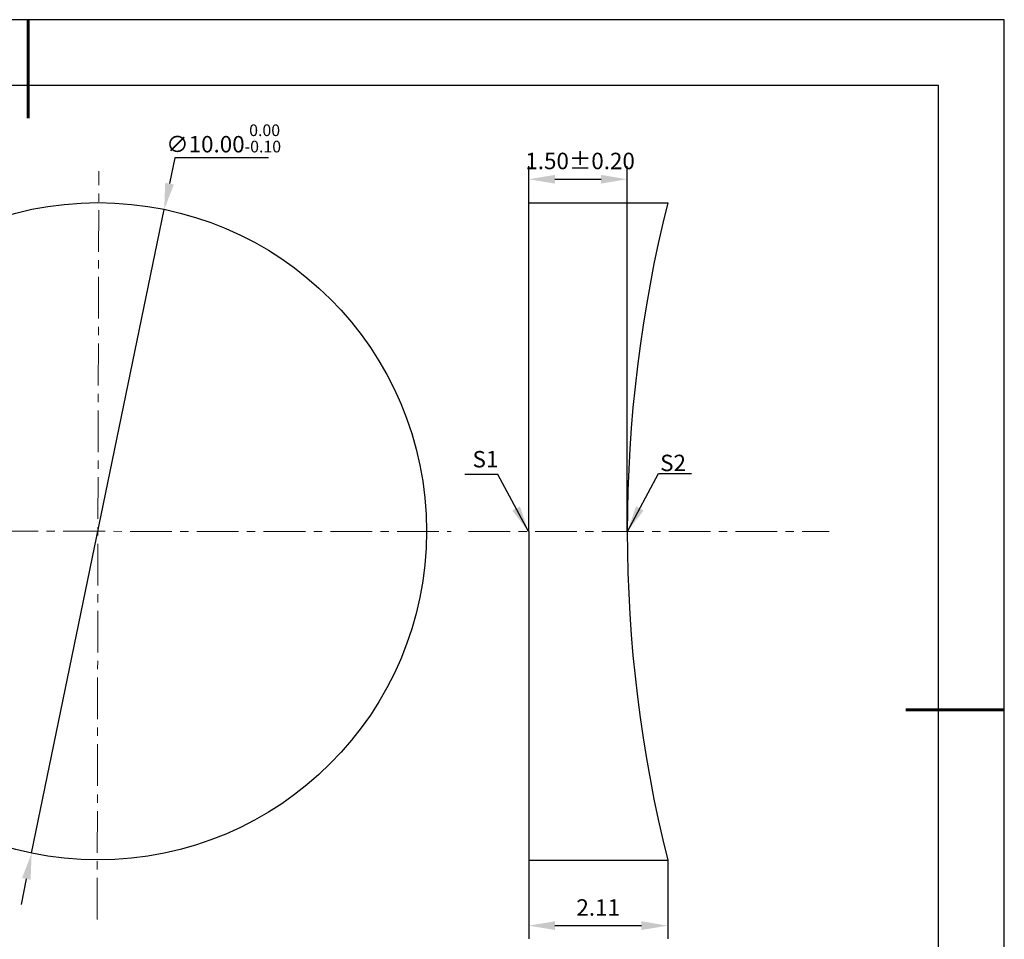
# Model space of a CAD drawing. Units: millimetres. Extents: x 0 to 297, y -2 to 208.
# Drawn here: x 147 to 297, y 68 to 208 of the extents above; entities that cross this region are included whole.
import ezdxf

# ---------------------------------------------------------------- set-up
doc = ezdxf.new("R2010")
doc.units = ezdxf.units.MM
doc.header["$PDSIZE"] = -1
doc.linetypes.add('CENTER', pattern=[10.16, 6.35, -1.27, 1.27, -1.27])
doc.layers.add('1轮廓实线层', color=7, linetype='Continuous')
doc.layers.add('细实线层', color=7, linetype='Continuous')
for name, color, linetype, lineweight in [('3中心线层', 1, 'CENTER', 9), ('7标注层', 4, 'Continuous', 5), ('粗实线层', 7, 'Continuous', 25)]:
    doc.layers.add(name, color=color, linetype=linetype, lineweight=lineweight)
doc.styles.add('TH-GBD2M', font='calibri.ttf', dxfattribs={"width": 0.8, "height": 2.5})
doc.dimstyles.new('TH-GBD2M', dxfattribs={"dimtxt": 2.5, "dimasz": 4, "dimexe": 2, "dimexo": 0, "dimgap": 1.5, "dimtad": 1, "dimlfac": 0.1, "dimzin": 1, "dimdsep": 46, "dimtxsty": 'TH-GBD2M', "dimcen": 0, "dimclrd": 4, "dimclre": 4, "dimclrt": 3, "dimadec": 0, "dimazin": 1, "dimtfac": 1, "dimtofl": 0, "dimtmove": 0, "dimatfit": 3, "dimfxl": 1, "dimtolj": 1, "dimtzin": 0, "dimarcsym": 0})
doc.dimstyles.new('透镜标注', dxfattribs={"dimtxt": 2.5, "dimasz": 4, "dimexe": 1.25, "dimexo": 0.625, "dimtad": 1, "dimtoh": 1, "dimlfac": 0.1, "dimzin": 1, "dimdsep": 46, "dimtxsty": 'TH-GBD2M', "dimcen": 2.5, "dimclrt": 256, "dimadec": 0, "dimazin": 0, "dimtm": 1e-09, "dimtfac": 1, "dimtmove": 0, "dimatfit": 3, "dimfxl": 1, "dimtzin": 0, "dimarcsym": 0})

# ---------------------------------------------------------------- blocks, each defined once
blk = doc.blocks.new('*X6')
at = {"layer": '粗实线层', "lineweight": 60}
for p, q in [((0, 105), (0, 90)), ((148.5, 0), (133.5, 0))]:
    blk.add_line(p, q, dxfattribs=at)
at = {"layer": '粗实线层'}
for p, q in [((138.5, 95), (-138.5, 95)), ((138.5, -95), (138.5, 95))]:
    blk.add_line(p, q, dxfattribs=at)
at = {"layer": '细实线层'}
for p, q in [((148.5, 105), (-148.5, 105)), ((148.5, -105), (148.5, 105))]:
    blk.add_line(p, q, dxfattribs=at)
blk = doc.blocks.new('*D25')
at = {"layer": '7标注层', "color": 0, "lineweight": -2, "transparency": 16777216}
for p, q in [((170.4, 187.16), (169.59, 183.25)), ((184.64, 187.16), (170.4, 187.16)), ((148.62, 81.38), (168.79, 179.33)), ((147.81, 77.47), (147, 73.55))]:
    blk.add_line(p, q, dxfattribs=at)
at = {"layer": '7标注层', "color": 0, "transparency": 16777216}
for points in [[(168.94, 183.38), (170.25, 183.11), (168.79, 179.33)], [(147.16, 77.6), (148.46, 77.33), (148.62, 81.38)]]:
    blk.add_solid(points, dxfattribs=at)
at = {"layer": 'Defpoints', "color": 0, "transparency": 16777216}
for p in [(168.79, 179.33), (148.62, 81.38)]:
    blk.add_point(p, dxfattribs=at)
at = {"layer": '7标注层', "transparency": 16777216, "insert": (177.83, 190.13), "char_height": 2.5, "attachment_point": 5, "style": 'TH-GBD2M'}
blk.add_mtext('∅10.00{}{\\H0.71x;\\C3;\\S 0.00^ -0.10;}', dxfattribs=at)
blk = doc.blocks.new('*D27')
at = {"layer": '7标注层', "color": 4, "lineweight": -2, "transparency": 16777216}
for p, q in [((224.24, 80.31), (224.24, 68.35)), ((245.39, 80.31), (245.39, 68.35)), ((228.24, 70.35), (241.39, 70.35))]:
    blk.add_line(p, q, dxfattribs=at)
at = {"layer": '7标注层', "color": 4, "transparency": 16777216}
for points in [[(228.24, 71.02), (228.24, 69.69), (224.24, 70.35)], [(241.39, 71.02), (241.39, 69.69), (245.39, 70.35)]]:
    blk.add_solid(points, dxfattribs=at)
at = {"layer": 'Defpoints', "color": 0, "transparency": 16777216}
for p in [(224.24, 80.31), (245.39, 80.31), (245.39, 70.35)]:
    blk.add_point(p, dxfattribs=at)
at = {"layer": '7标注层', "color": 3, "transparency": 16777216, "insert": (234.81, 73.12), "char_height": 2.5, "attachment_point": 5, "style": 'TH-GBD2M'}
blk.add_mtext('\\A1;2.11', dxfattribs=at)
blk = doc.blocks.new('*D33')
at = {"layer": '7标注层', "color": 4, "lineweight": -2, "transparency": 16777216}
for p, q in [((224.24, 180.31), (224.24, 185.92)), ((239.24, 130.31), (239.24, 185.92)), ((228.24, 183.92), (235.24, 183.92))]:
    blk.add_line(p, q, dxfattribs=at)
at = {"layer": '7标注层', "color": 4, "transparency": 16777216}
for points in [[(228.24, 184.58), (228.24, 183.25), (224.24, 183.92)], [(235.24, 184.58), (235.24, 183.25), (239.24, 183.92)]]:
    blk.add_solid(points, dxfattribs=at)
at = {"layer": 'Defpoints', "color": 0, "transparency": 16777216}
for p in [(239.24, 183.92), (224.24, 180.31), (239.24, 130.31)]:
    blk.add_point(p, dxfattribs=at)
at = {"layer": '7标注层', "color": 3, "transparency": 16777216, "insert": (232.06, 186.7), "char_height": 2.5, "attachment_point": 5, "style": 'TH-GBD2M'}
blk.add_mtext('\\A1;1.50%%p0.20', dxfattribs=at)

msp = doc.modelspace()

# ---------------------------------------------------------------- linework, layer by layer
at = {"layer": '1轮廓实线层'}
for p, q in [((224.242, 130.311), (224.242, 180.311)), ((224.242, 180.311), (245.387, 180.311)), ((224.242, 130.311), (224.242, 80.311)), ((224.242, 80.311), (245.387, 80.311))]:
    msp.add_line(p, q, dxfattribs=at)
msp.add_circle((158.702, 130.356), 50, dxfattribs=at)
msp.add_arc((445.742, 130.311), 206.5, 165.98767, 194.01233, dxfattribs=at)
at = {"layer": '3中心线层', "color": 1}
for p, q in [((158.578, 71.281), (158.829, 185.168)), ((102.635, 130.389), (212.458, 130.311))]:
    msp.add_line(p, q, dxfattribs=at)
at = {"layer": '3中心线层'}
msp.add_line((215.06, 130.311), (269.97, 130.311), dxfattribs=at)

# ---------------------------------------------------------------- block references
at = {"layer": '粗实线层'}
msp.add_blockref('*X6', (148.097, 103.194), dxfattribs=at)

# ---------------------------------------------------------------- texts
at = {"layer": '7标注层', "color": 3, "char_height": 2.5, "attachment_point": 5, "style": 'TH-GBD2M'}
for s, insert in [('\\A1;S1', (217.658, 141.322)), ('\\A1;S2', (246.202, 140.754))]:
    msp.add_mtext(s, dxfattribs=dict(at, insert=insert))

# ---------------------------------------------------------------- dimensions: what is measured, and where the dimension line sits
at = {"layer": '7标注层'}
dim = msp.add_diameter_dim_2p(p1=(148.618, 81.384), p2=(168.786, 179.329), text='<>{}{\\H0.71x;\\C3;\\S 0.00^ -0.10;}', dimstyle='透镜标注', override={"dimtm": 0.1}, dxfattribs=at)
dim.commit()
dim.dimension.update_dxf_attribs({"geometry": '*D25', "text_midpoint": (177.834, 187.164)})
dim = msp.add_linear_dim(base=(239.242, 183.918), p1=(224.242, 180.311), p2=(239.242, 130.311), text='<>%%p0.20', dimstyle='TH-GBD2M', dxfattribs=at)
dim.commit()
dim.dimension.update_dxf_attribs({"geometry": '*D33', "text_midpoint": (232.062, 183.918), "dimtype": 160})
dim = msp.add_linear_dim(base=(245.387, 70.353), p1=(224.242, 80.311), p2=(245.387, 80.311), dimstyle='TH-GBD2M', dxfattribs=at)
dim.commit()
dim.dimension.update_dxf_attribs({"geometry": '*D27', "text_midpoint": (234.815, 73.124)})

# ---------------------------------------------------------------- leaders
for points in [[(224.212, 130.297), (219.565, 138.999), (214.539, 138.999)], [(239.252, 130.312), (243.994, 139.141), (249.02, 139.141)]]:
    msp.add_leader(points, dimstyle='TH-GBD2M', override={"dimgap": 1.5, "dimtad": 0, "dimtxsty": 'TH-GBD2M'}, dxfattribs=at)

doc.saveas('drawing.dxf')
